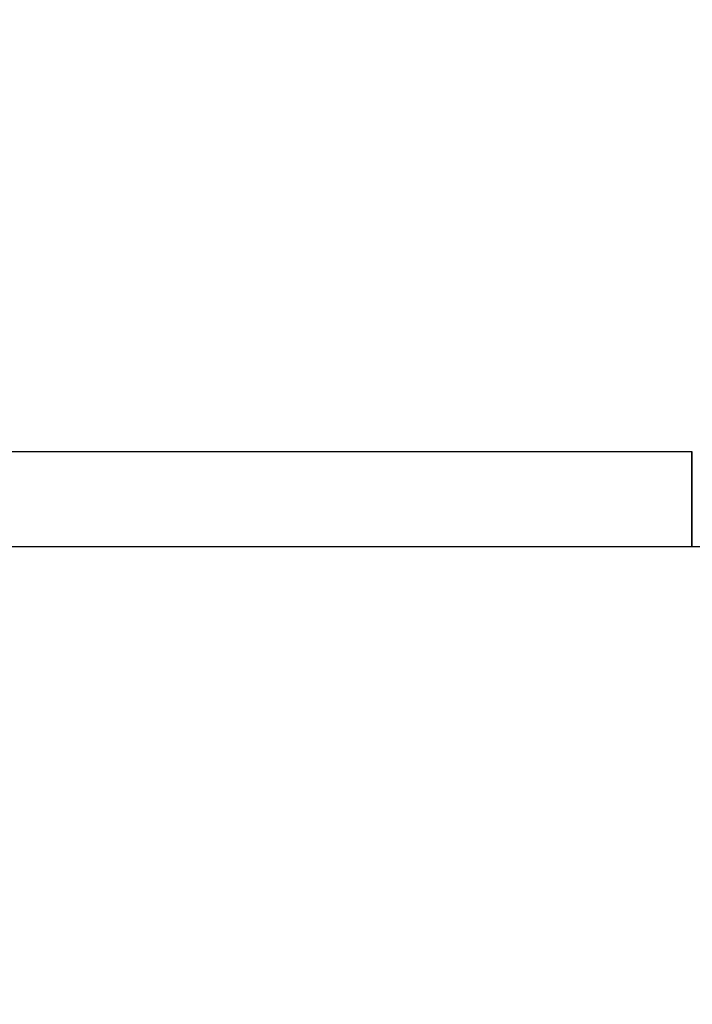
# Model space of a CAD drawing. Units: millimetres. Extents: x 0 to 1245, y 0 to 1966.
# Drawn here: x 623 to 850, y 639 to 971 of the extents above; entities that cross this region are included whole.
import ezdxf
from ezdxf import colors
from ezdxf.entities.mleader import LeaderData, LeaderLine
from ezdxf.math import Vec2, Vec3

# ---------------------------------------------------------------- set-up
doc = ezdxf.new("R2010")
doc.units = ezdxf.units.MM
doc.layers.add('DV5_Défaut', color=7, linetype='Continuous')
doc.layers.add('Défaut', color=7, linetype='Continuous')

# ---------------------------------------------------------------- blocks, each defined once
blk = doc.blocks.new('_DOT')
at = {"color": 0}
blk.add_line((0, 0), (-1, 0), dxfattribs=at)
at = {"color": 0, "const_width": 0.333}
blk.add_lwpolyline([(-0.1665, 0, 1), (0.1665, 0, 1)], format="xyb", close=True, dxfattribs=at)
blk = doc.blocks.new('SE4')
at = {"layer": 'DV5_Défaut', "color": 7, "linetype": 'Continuous'}
for p, q in [((849.36, 824.94), (469.56, 824.94)), ((849.36, 824.94), (849.36, 792.94)), ((849.46, 793.04), (849.46, 824.84)), ((849.66, 792.94), (849.66, 824.94)), ((469.56, 792.94), (849.36, 792.94)), ((849.66, 792.94), (893.46, 792.94))]:
    blk.add_line(p, q, dxfattribs=at)
for centre, radius, start, end in [((849.36, 824.84), 0.1, 0, 90), ((849.66, 824.74), 0.2, 90, 180), ((849.36, 793.04), 0.1, 270, 0), ((849.66, 793.14), 0.2, 180, 270)]:
    blk.add_arc(centre, radius, start, end, dxfattribs=at)

msp = doc.modelspace()

# ---------------------------------------------------------------- block references
at = {"layer": 'Défaut'}
msp.add_blockref('SE4', (0, 0), dxfattribs=at)

# ---------------------------------------------------------------- leaders
at = {"layer": 'Défaut', "color": 7, "linetype": 'Continuous'}
ml = msp.add_multileader_mtext('Standard', dxfattribs=at)
ml.set_content('{\\pxsm0.9;\\fSolid Edge ISO|b1||i0||c0|p34;\\W1.;08/07/2019\\P}', color=256)
ml.set_leader_properties()
ml.set_arrow_properties(name='DOT')
ml.build(insert=Vec2(0, 0))
ml.multileader.update_dxf_attribs({"leader_type": 0, "dogleg_length": 0, "arrow_head_size": 12})
ctx = ml.context
ctx.base_point, ctx.char_height, ctx.arrow_head_size, ctx.landing_gap_size = Vec3(989, 1959.07), 12, 12, 4.2
notes = []
notes.append((ctx, [(0, (0, 0, 0), (0, 0), (1, 0), 1, [])]))
ctx.mtext.insert = Vec3(991, 1965.19)
for ctx, leaders in notes:
    for number, flags, end, landing, length, lines in leaders:
        leader = LeaderData()
        leader.index, (leader.has_last_leader_line, leader.has_dogleg_vector, leader.attachment_direction) = number, flags
        leader.last_leader_point, leader.dogleg_vector, leader.dogleg_length = Vec3(end), Vec3(landing), length
        for number, points, colour, breaks in lines:
            line = LeaderLine()
            line.index, line.vertices, line.color, line.breaks = number, Vec3.list(points), colors.encode_raw_color(colour), breaks
            leader.lines.append(line)
        ctx.leaders.append(leader)

doc.saveas('drawing.dxf')
